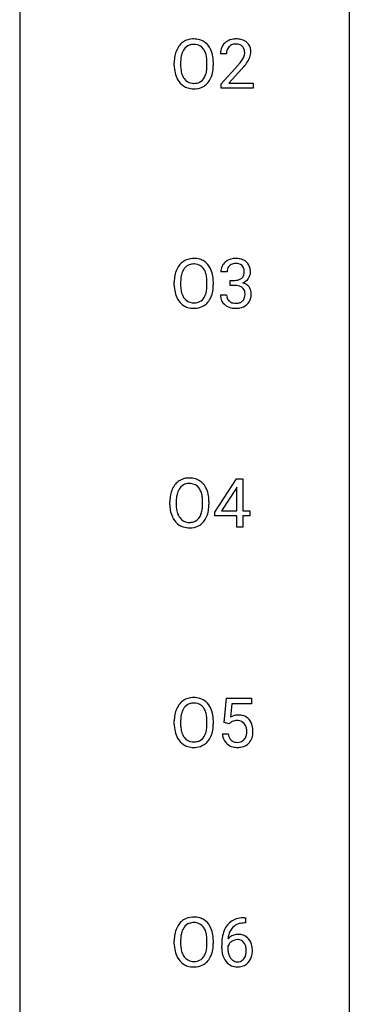
# Model space of a CAD drawing. Extents: x 3 to 27, y -3 to 182.
# Drawn here: x 19 to 27, y 136 to 160 of the extents above; entities that cross this region are included whole.
import ezdxf

# ---------------------------------------------------------------- set-up
doc = ezdxf.new("R2010")
doc.units = 0
doc.layers.add('DEFAULT_255_1_234', color=255, linetype='CONTINUOUS')
doc.layers.add('DEFAULT_255_2_778', color=255, linetype='CONTINUOUS')

msp = doc.modelspace()

# ---------------------------------------------------------------- linework, layer by layer
at = {"layer": 'DEFAULT_255_1_234'}
for p, q in [((23.635, 158.924), (23.487, 158.924)), ((22.376, 158.635), (22.376, 158.72)), ((22.529, 158.732), (22.529, 158.646)), ((23.163, 158.634), (23.163, 158.721)), ((23.316, 158.72), (23.316, 158.646)), ((23.509, 158.206), (23.914, 158.655)), ((24.002, 158.56), (23.688, 158.22)), ((23.509, 158.099), (23.509, 158.206)), ((24.275, 158.099), (23.509, 158.099)), ((23.688, 158.22), (24.275, 158.22)), ((24.275, 158.22), (24.275, 158.099)), ((23.647, 153.67), (23.498, 153.67)), ((22.376, 153.344), (22.376, 153.428)), ((22.529, 153.44), (22.529, 153.354)), ((23.163, 153.343), (23.163, 153.429)), ((23.316, 153.428), (23.316, 153.354)), ((23.725, 153.343), (23.725, 153.464)), ((23.725, 153.464), (23.837, 153.464)), ((23.837, 153.343), (23.725, 153.343)), ((23.488, 153.115), (23.637, 153.115)), ((23.349, 147.874), (23.872, 148.685)), ((23.872, 148.685), (24.031, 148.685)), ((24.031, 148.685), (24.031, 147.908)), ((23.864, 148.449), (23.517, 147.908)), ((23.881, 148.482), (23.864, 148.449)), ((23.881, 147.908), (23.881, 148.482)), ((22.27, 148.052), (22.27, 148.136)), ((22.423, 148.148), (22.423, 148.062)), ((23.057, 148.051), (23.057, 148.138)), ((23.211, 148.136), (23.211, 148.062)), ((23.349, 147.787), (23.349, 147.874)), ((23.517, 147.908), (23.881, 147.908)), ((24.031, 147.908), (24.193, 147.908)), ((24.193, 147.908), (24.193, 147.787)), ((23.881, 147.787), (23.349, 147.787)), ((23.881, 147.515), (23.881, 147.787)), ((24.193, 147.787), (24.031, 147.787)), ((24.031, 147.787), (24.031, 147.515)), ((24.031, 147.515), (23.881, 147.515)), ((23.578, 142.81), (23.637, 143.393)), ((23.637, 143.393), (24.236, 143.393)), ((24.236, 143.393), (24.236, 143.256)), ((23.763, 143.256), (23.728, 142.937)), ((24.236, 143.256), (23.763, 143.256)), ((22.376, 142.76), (22.376, 142.845)), ((22.529, 142.857), (22.529, 142.771)), ((23.163, 142.759), (23.163, 142.846)), ((23.316, 142.845), (23.316, 142.771)), ((23.696, 142.779), (23.578, 142.81)), ((23.736, 142.812), (23.696, 142.779)), ((23.536, 142.531), (23.676, 142.531)), ((24.092, 137.976), (24.065, 137.976)), ((24.066, 138.102), (24.092, 138.102)), ((24.092, 138.102), (24.092, 137.976)), ((22.376, 137.469), (22.376, 137.553)), ((22.529, 137.565), (22.529, 137.479)), ((23.163, 137.468), (23.163, 137.554)), ((23.316, 137.553), (23.316, 137.479)), ((23.518, 137.377), (23.518, 137.434)), ((23.667, 137.415), (23.667, 137.36))]:
    msp.add_line(p, q, dxfattribs=at)
for centre, radius, start, end in [((22.835, 158.847), 0.437, 93.0224, 122.4558), ((22.846, 158.751), 0.534, 89.9753, 93.6342), ((22.849, 158.79), 0.494, 73.7464, 90.4233), ((22.867, 158.858), 0.424, 57.6628, 73.4518), ((23.831, 158.931), 0.35, 100.7869, 133.4384), ((23.866, 158.776), 0.508, 89.6605, 101.3704), ((23.873, 158.782), 0.502, 78.2171, 90.413), ((23.908, 158.944), 0.336, 55.9268, 78.4889), ((23.012, 158.759), 0.633, 155.8315, 169.509), ((22.884, 158.818), 0.491, 139.6258, 156.038), ((22.825, 158.865), 0.416, 122.6416, 139.3431), ((22.926, 158.811), 0.386, 143.5289, 163.2981), ((22.833, 158.882), 0.269, 110.8228, 143.9179), ((22.842, 158.844), 0.308, 89.3038, 109.9046), ((22.846, 158.778), 0.374, 84.3852, 90.0758), ((22.863, 158.882), 0.269, 36.1437, 85.6627), ((22.794, 158.829), 0.355, 20.3231, 36.4993), ((22.866, 158.861), 0.422, 29.144, 57.4147), ((22.773, 158.802), 0.532, 24.0983, 29.7324), ((22.669, 158.759), 0.644, 8.6655, 23.8241), ((23.894, 158.928), 0.407, 163.2879, 180.5582), ((23.813, 158.95), 0.324, 133.4541, 162.947), ((23.847, 158.955), 0.208, 136.1757, 166.3675), ((23.834, 158.965), 0.192, 129.7279, 135.7542), ((23.842, 158.953), 0.207, 102.1739, 129.2062), ((23.867, 158.849), 0.313, 89.5461, 102.5419), ((23.87, 158.903), 0.259, 82.1602, 90.1506), ((23.883, 158.977), 0.184, 43.4415, 83.1661), ((23.875, 158.969), 0.195, 16.1715, 43.5284), ((23.825, 158.955), 0.248, 359.4866, 15.934), ((23.928, 158.978), 0.297, 47.9292, 55.4054), ((23.938, 158.988), 0.283, 4.3348, 48.0561), ((23.202, 158.724), 0.826, 169.5254, 180.2765), ((23.357, 158.723), 0.828, 174.0509, 179.4177), ((23.117, 158.751), 0.586, 163.0419, 174.314), ((22.631, 158.769), 0.529, 7.8928, 20.2962), ((22.331, 158.725), 0.832, 359.7056, 8.036), ((22.446, 158.723), 0.871, 359.7807, 8.8219), ((23.947, 158.928), 0.312, 165.9093, 178.8684), ((24.034, 158.924), 0.398, 178.4382, 180.0084), ((23.486, 159.134), 0.635, 323.8962, 328.6421), ((23.69, 159.008), 0.395, 328.8299, 331.7899), ((23.79, 158.956), 0.282, 331.4255, 352.9365), ((23.804, 158.953), 0.269, 353.2249, 0.0169), ((23.6, 159.082), 0.641, 326.9135, 338.3505), ((23.871, 158.977), 0.35, 337.8914, 358.9968), ((23.828, 158.971), 0.393, 359.9252, 5.5968), ((23.205, 158.641), 0.829, 180.3724, 188.9252), ((23.307, 158.641), 0.778, 179.693, 188.7907), ((22.579, 158.607), 0.582, 342.4092, 353.6451), ((22.295, 158.642), 0.868, 353.403, 359.4848), ((22.452, 158.642), 0.864, 350.4877, 0.2625), ((22.565, 159.848), 1.801, 318.5132, 320.7828), ((23.094, 159.418), 1.119, 320.7373, 323.9737), ((22.818, 159.653), 1.611, 317.2587, 319.9046), ((23.201, 159.337), 1.115, 319.6473, 327.0958), ((23.005, 158.607), 0.626, 188.7215, 204.8241), ((22.925, 158.573), 0.54, 205.1184, 209.647), ((22.838, 158.519), 0.437, 209.0633, 237.3493), ((23.041, 158.599), 0.508, 188.6331, 202.563), ((22.915, 158.548), 0.373, 202.8081, 216.1194), ((22.834, 158.483), 0.269, 215.0756, 264.638), ((22.869, 158.476), 0.26, 288.063, 323.8113), ((22.782, 158.541), 0.369, 323.6548, 342.659), ((22.816, 158.541), 0.484, 319.8877, 336.1328), ((22.682, 158.602), 0.632, 336.0278, 350.5787), ((22.829, 158.507), 0.423, 237.5352, 252.1858), ((22.844, 158.561), 0.478, 252.522, 270.4416), ((22.847, 158.566), 0.353, 263.8464, 270.0834), ((22.851, 158.541), 0.327, 269.3649, 287.5152), ((22.848, 158.63), 0.547, 269.9171, 276.3398), ((22.865, 158.515), 0.432, 275.8196, 302.1885), ((22.876, 158.493), 0.407, 302.4806, 319.6144), ((22.884, 153.526), 0.491, 139.6258, 156.038), ((22.825, 153.574), 0.416, 122.6416, 139.3431), ((22.835, 153.555), 0.437, 93.0224, 122.4558), ((22.833, 153.591), 0.269, 110.8228, 143.9179), ((22.842, 153.552), 0.308, 89.3038, 109.9046), ((22.846, 153.459), 0.534, 89.9753, 93.6342), ((22.849, 153.499), 0.494, 73.7464, 90.4233), ((22.846, 153.486), 0.374, 84.3852, 90.0758), ((22.863, 153.59), 0.269, 36.1437, 85.6627), ((22.867, 153.567), 0.424, 57.6628, 73.4518), ((22.866, 153.569), 0.422, 29.144, 57.4147), ((23.808, 153.674), 0.31, 155.3484, 180.7485), ((23.803, 153.671), 0.307, 131.5745, 154.4798), ((23.835, 153.639), 0.352, 96.9875, 131.9691), ((23.831, 153.683), 0.183, 133.8349, 173.5344), ((23.836, 153.677), 0.191, 103.2932, 133.5619), ((23.857, 153.515), 0.478, 89.8596, 97.7825), ((23.856, 153.597), 0.273, 89.5325, 103.5319), ((23.861, 153.488), 0.504, 78.3655, 90.4132), ((23.862, 153.57), 0.301, 76.1117, 90.7026), ((23.9, 153.708), 0.157, 13.9577, 77.6713), ((23.897, 153.654), 0.334, 56.6229, 78.6387), ((23.919, 153.692), 0.291, 47.0254, 56.0854), ((23.921, 153.696), 0.287, 10.9208, 46.7778), ((23.202, 153.432), 0.826, 169.5254, 180.2765), ((23.012, 153.467), 0.633, 155.8315, 169.509), ((23.117, 153.459), 0.586, 163.0419, 174.314), ((22.926, 153.519), 0.386, 143.5289, 163.2981), ((22.794, 153.537), 0.355, 20.3231, 36.4993), ((22.631, 153.477), 0.529, 7.8928, 20.2962), ((22.773, 153.511), 0.532, 24.0983, 29.7324), ((22.669, 153.468), 0.644, 8.6655, 23.8241), ((22.446, 153.431), 0.871, 359.7807, 8.8219), ((23.903, 153.67), 0.257, 172.5097, 180.1367), ((23.884, 153.652), 0.177, 311.7324, 354.2802), ((23.766, 153.669), 0.297, 359.1805, 15.0453), ((23.812, 153.664), 0.251, 353.0938, 0.1181), ((23.968, 153.663), 0.243, 332.355, 359.7179), ((23.784, 153.664), 0.427, 359.6364, 11.6087), ((23.205, 153.349), 0.829, 180.3724, 188.9252), ((23.357, 153.431), 0.828, 174.0509, 179.4177), ((23.307, 153.35), 0.778, 179.693, 188.7907), ((22.331, 153.434), 0.832, 359.7056, 8.036), ((22.295, 153.351), 0.868, 353.403, 359.4848), ((22.452, 153.35), 0.864, 350.4877, 0.2625), ((23.834, 153.803), 0.339, 270.492, 281.8952), ((23.832, 152.887), 0.456, 84.0193, 89.3331), ((23.848, 153.023), 0.319, 71.901, 84.3554), ((23.858, 153.693), 0.226, 281.6692, 301.2943), ((23.884, 153.129), 0.207, 49.5089, 72.1836), ((23.875, 153.662), 0.191, 301.7833, 311.7545), ((23.891, 153.736), 0.357, 292.5402, 293.6925), ((23.93, 153.091), 0.331, 57.6435, 72.8625), ((23.918, 153.683), 0.297, 292.9802, 325.2392), ((23.965, 153.148), 0.263, 36.7249, 57.4698), ((23.903, 153.694), 0.315, 325.2334, 332.8746), ((23.005, 153.315), 0.626, 188.7215, 204.8241), ((23.041, 153.307), 0.508, 188.6331, 202.563), ((22.915, 153.257), 0.373, 202.8081, 216.1194), ((22.782, 153.249), 0.369, 323.6548, 342.659), ((22.579, 153.315), 0.582, 342.4092, 353.6451), ((22.682, 153.311), 0.632, 336.0278, 350.5787), ((23.883, 153.115), 0.396, 179.9755, 183.2323), ((23.779, 153.102), 0.291, 181.8183, 229.6455), ((23.866, 153.113), 0.229, 179.4465, 196.2869), ((23.902, 153.154), 0.176, 12.9498, 48.7551), ((23.802, 153.124), 0.278, 344.5987, 357.927), ((23.815, 153.132), 0.265, 359.5048, 13.424), ((23.713, 153.13), 0.367, 357.4749, 0.0231), ((23.964, 153.15), 0.263, 8.0545, 36.3561), ((23.84, 153.129), 0.389, 343.983, 0.5572), ((23.878, 153.134), 0.351, 359.8321, 8.587), ((22.925, 153.281), 0.54, 205.1184, 209.647), ((22.838, 153.227), 0.437, 209.0633, 237.3493), ((22.829, 153.215), 0.423, 237.5352, 252.1858), ((22.834, 153.192), 0.269, 215.0756, 264.638), ((22.847, 153.275), 0.353, 263.8464, 270.0834), ((22.851, 153.249), 0.327, 269.3649, 287.5152), ((22.865, 153.224), 0.432, 275.8196, 302.1885), ((22.869, 153.184), 0.26, 288.063, 323.8113), ((22.876, 153.202), 0.407, 302.4806, 319.6144), ((22.816, 153.25), 0.484, 319.8877, 336.1328), ((23.821, 153.149), 0.354, 229.4223, 256.8556), ((23.817, 153.1), 0.179, 196.5661, 227.7059), ((23.834, 153.118), 0.203, 227.7652, 257.8763), ((23.856, 153.213), 0.3, 257.4584, 270.4266), ((23.861, 153.241), 0.329, 269.5962, 280.8789), ((23.884, 153.127), 0.212, 280.6346, 299.8596), ((23.891, 153.148), 0.354, 279.783, 311.6256), ((23.903, 153.091), 0.171, 300.3576, 314.5518), ((23.895, 153.097), 0.182, 315.0728, 345.0431), ((23.929, 153.105), 0.297, 311.636, 343.7652), ((22.844, 153.269), 0.478, 252.522, 270.4416), ((22.848, 153.338), 0.547, 269.9171, 276.3398), ((23.855, 153.287), 0.496, 256.6829, 270.4412), ((23.861, 153.291), 0.5, 269.7286, 280.3856), ((22.719, 148.282), 0.416, 122.6416, 139.3431), ((22.729, 148.264), 0.437, 93.0224, 122.4558), ((22.74, 148.167), 0.534, 89.9753, 93.6342), ((22.744, 148.207), 0.494, 73.7464, 90.4233), ((22.761, 148.275), 0.424, 57.6628, 73.4518), ((22.76, 148.277), 0.422, 29.144, 57.4147), ((22.906, 148.175), 0.633, 155.8315, 169.509), ((22.778, 148.235), 0.491, 139.6258, 156.038), ((23.011, 148.168), 0.586, 163.0419, 174.314), ((22.82, 148.228), 0.386, 143.5289, 163.2981), ((22.727, 148.299), 0.269, 110.8228, 143.9179), ((22.736, 148.261), 0.308, 89.3038, 109.9046), ((22.74, 148.195), 0.374, 84.3852, 90.0758), ((22.757, 148.299), 0.269, 36.1437, 85.6627), ((22.688, 148.246), 0.355, 20.3231, 36.4993), ((22.525, 148.186), 0.529, 7.8928, 20.2962), ((22.667, 148.219), 0.532, 24.0983, 29.7324), ((22.563, 148.176), 0.644, 8.6655, 23.8241), ((23.096, 148.14), 0.826, 169.5254, 180.2765), ((23.251, 148.14), 0.828, 174.0509, 179.4177), ((22.225, 148.142), 0.832, 359.7056, 8.036), ((22.34, 148.139), 0.871, 359.7807, 8.8219), ((23.099, 148.057), 0.829, 180.3724, 188.9252), ((22.899, 148.024), 0.626, 188.7215, 204.8241), ((23.201, 148.058), 0.778, 179.693, 188.7907), ((22.935, 148.015), 0.508, 188.6331, 202.563), ((22.473, 148.024), 0.582, 342.4092, 353.6451), ((22.19, 148.059), 0.868, 353.403, 359.4848), ((22.576, 148.019), 0.632, 336.0278, 350.5787), ((22.346, 148.058), 0.864, 350.4877, 0.2625), ((22.819, 147.99), 0.54, 205.1184, 209.647), ((22.732, 147.935), 0.437, 209.0633, 237.3493), ((22.809, 147.965), 0.373, 202.8081, 216.1194), ((22.728, 147.9), 0.269, 215.0756, 264.638), ((22.741, 147.983), 0.353, 263.8464, 270.0834), ((22.745, 147.957), 0.327, 269.3649, 287.5152), ((22.763, 147.893), 0.26, 288.063, 323.8113), ((22.676, 147.958), 0.369, 323.6548, 342.659), ((22.77, 147.91), 0.407, 302.4806, 319.6144), ((22.71, 147.958), 0.484, 319.8877, 336.1328), ((22.723, 147.924), 0.423, 237.5352, 252.1858), ((22.738, 147.978), 0.478, 252.522, 270.4416), ((22.742, 148.046), 0.547, 269.9171, 276.3398), ((22.759, 147.932), 0.432, 275.8196, 302.1885), ((22.835, 142.972), 0.437, 93.0224, 122.4558), ((22.846, 142.876), 0.534, 89.9753, 93.6342), ((22.849, 142.915), 0.494, 73.7464, 90.4233), ((22.867, 142.983), 0.424, 57.6628, 73.4518), ((23.012, 142.884), 0.633, 155.8315, 169.509), ((22.884, 142.943), 0.491, 139.6258, 156.038), ((22.825, 142.99), 0.416, 122.6416, 139.3431), ((22.926, 142.936), 0.386, 143.5289, 163.2981), ((22.833, 143.007), 0.269, 110.8228, 143.9179), ((22.842, 142.969), 0.308, 89.3038, 109.9046), ((22.846, 142.903), 0.374, 84.3852, 90.0758), ((22.863, 143.007), 0.269, 36.1437, 85.6627), ((22.794, 142.954), 0.355, 20.3231, 36.4993), ((22.866, 142.986), 0.422, 29.144, 57.4147), ((22.773, 142.927), 0.532, 24.0983, 29.7324), ((22.669, 142.884), 0.644, 8.6655, 23.8241), ((23.202, 142.849), 0.826, 169.5254, 180.2765), ((23.357, 142.848), 0.828, 174.0509, 179.4177), ((23.117, 142.876), 0.586, 163.0419, 174.314), ((22.631, 142.894), 0.529, 7.8928, 20.2962), ((22.331, 142.85), 0.832, 359.7056, 8.036), ((22.446, 142.848), 0.871, 359.7807, 8.8219), ((23.913, 142.619), 0.368, 93.7182, 120.2539), ((23.923, 142.538), 0.449, 89.966, 94.2496), ((23.927, 142.597), 0.39, 73.8043, 90.5586), ((23.95, 142.683), 0.302, 41.3071, 73.543), ((23.909, 142.647), 0.356, 13.5076, 41.2174), ((23.205, 142.766), 0.829, 180.3724, 188.9252), ((23.307, 142.766), 0.778, 179.693, 188.7907), ((23.041, 142.724), 0.508, 188.6331, 202.563), ((22.579, 142.732), 0.582, 342.4092, 353.6451), ((22.295, 142.767), 0.868, 353.403, 359.4848), ((22.452, 142.767), 0.864, 350.4877, 0.2625), ((23.843, 142.671), 0.176, 114.1951, 127.3641), ((23.866, 142.617), 0.235, 98.9831, 113.8909), ((23.886, 142.494), 0.36, 89.6805, 99.1614), ((23.889, 142.561), 0.293, 84.6958, 90.0676), ((23.901, 142.643), 0.211, 41.785, 85.9893), ((23.878, 142.623), 0.241, 12.649, 41.6081), ((23.772, 142.597), 0.35, 359.5577, 12.9535), ((23.744, 142.604), 0.526, 1.1331, 13.8829), ((23.005, 142.732), 0.626, 188.7215, 204.8241), ((22.925, 142.698), 0.54, 205.1184, 209.647), ((22.838, 142.644), 0.437, 209.0633, 237.3493), ((22.915, 142.673), 0.373, 202.8081, 216.1194), ((22.834, 142.608), 0.269, 215.0756, 264.638), ((22.869, 142.601), 0.26, 288.063, 323.8113), ((22.782, 142.666), 0.369, 323.6548, 342.659), ((22.816, 142.666), 0.484, 319.8877, 336.1328), ((22.682, 142.727), 0.632, 336.0278, 350.5787), ((23.983, 142.57), 0.449, 184.9247, 194.4976), ((23.86, 142.534), 0.32, 193.7537, 228.5271), ((24.003, 142.573), 0.329, 187.3601, 198.6733), ((23.898, 142.537), 0.218, 198.4452, 217.7945), ((23.868, 142.516), 0.182, 218.2887, 228.5612), ((23.879, 142.55), 0.237, 320.6713, 344.5442), ((23.764, 142.584), 0.358, 344.2412, 356.7357), ((23.639, 142.594), 0.483, 356.3549, 0.05), ((23.906, 142.553), 0.36, 323.673, 348.1673), ((23.731, 142.592), 0.54, 347.8572, 0.4293), ((23.603, 142.596), 0.667, 359.9919, 1.5443), ((22.829, 142.632), 0.423, 237.5352, 252.1858), ((22.844, 142.686), 0.478, 252.522, 270.4416), ((22.847, 142.691), 0.353, 263.8464, 270.0834), ((22.851, 142.666), 0.327, 269.3649, 287.5152), ((22.848, 142.755), 0.547, 269.9171, 276.3398), ((22.865, 142.64), 0.432, 275.8196, 302.1885), ((22.876, 142.618), 0.407, 302.4806, 319.6144), ((23.867, 142.545), 0.334, 228.9024, 256.3314), ((23.878, 142.529), 0.198, 228.9655, 258.1235), ((23.897, 142.665), 0.458, 256.2427, 270.4486), ((23.898, 142.617), 0.288, 257.7258, 270.4014), ((23.903, 142.573), 0.244, 269.4204, 286.4209), ((23.904, 142.687), 0.479, 269.577, 282.4215), ((23.918, 142.519), 0.188, 286.7251, 320.6004), ((23.942, 142.531), 0.319, 281.8396, 316.5458), ((23.935, 142.535), 0.326, 316.8171, 323.1493), ((22.884, 137.651), 0.491, 139.6258, 156.038), ((22.825, 137.699), 0.416, 122.6416, 139.3431), ((22.835, 137.68), 0.437, 93.0224, 122.4558), ((22.833, 137.716), 0.269, 110.8228, 143.9179), ((22.842, 137.677), 0.308, 89.3038, 109.9046), ((22.846, 137.584), 0.534, 89.9753, 93.6342), ((22.849, 137.624), 0.494, 73.7464, 90.4233), ((22.846, 137.611), 0.374, 84.3852, 90.0758), ((22.863, 137.715), 0.269, 36.1437, 85.6627), ((22.867, 137.692), 0.424, 57.6628, 73.4518), ((22.866, 137.694), 0.422, 29.144, 57.4147), ((22.773, 137.636), 0.532, 24.0983, 29.7324), ((24.07, 137.597), 0.53, 141.4298, 157.8541), ((24.006, 137.643), 0.451, 102.8716, 140.8565), ((24.031, 137.621), 0.35, 104.2855, 133.8629), ((24.07, 137.399), 0.703, 90.3778, 103.5869), ((24.07, 137.476), 0.5, 90.6001, 104.5147), ((23.202, 137.557), 0.826, 169.5254, 180.2765), ((23.012, 137.592), 0.633, 155.8315, 169.509), ((23.117, 137.584), 0.586, 163.0419, 174.314), ((22.926, 137.644), 0.386, 143.5289, 163.2981), ((22.794, 137.662), 0.355, 20.3231, 36.4993), ((22.631, 137.602), 0.529, 7.8928, 20.2962), ((22.331, 137.559), 0.832, 359.7056, 8.036), ((22.669, 137.593), 0.644, 8.6655, 23.8241), ((22.446, 137.556), 0.871, 359.7807, 8.8219), ((24.291, 137.509), 0.768, 157.9803, 171.6247), ((23.899, 137.394), 0.303, 95.8331, 138.9955), ((24.213, 137.552), 0.545, 161.285, 174.2077), ((24.048, 137.61), 0.369, 134.5303, 161.6211), ((23.921, 137.266), 0.433, 89.8754, 97.0544), ((23.926, 137.35), 0.349, 71.6408, 90.624), ((23.941, 137.405), 0.292, 39.6368, 71.019), ((23.205, 137.474), 0.829, 180.3724, 188.9252), ((23.357, 137.556), 0.828, 174.0509, 179.4177), ((23.307, 137.475), 0.778, 179.693, 188.7907), ((22.295, 137.476), 0.868, 353.403, 359.4848), ((22.452, 137.475), 0.864, 350.4877, 0.2625), ((24.731, 137.441), 1.213, 171.4525, 180.3159), ((23.884, 137.337), 0.23, 145.2975, 160.266), ((24.354, 137.532), 0.687, 173.7811, 174.9255), ((23.901, 137.323), 0.252, 124.9745, 144.8959), ((23.897, 137.338), 0.237, 89.8751, 126.2072), ((23.897, 137.34), 0.235, 85.0141, 90.0513), ((23.904, 137.39), 0.184, 36.8251, 85.7416), ((23.862, 137.352), 0.241, 32.3035, 38.0827), ((23.831, 137.336), 0.276, 11.0482, 31.8146), ((23.877, 137.35), 0.376, 10.6587, 39.9044), ((23.723, 137.316), 0.535, 359.6826, 11.1326), ((23.005, 137.44), 0.626, 188.7215, 204.8241), ((23.041, 137.432), 0.508, 188.6331, 202.563), ((22.915, 137.382), 0.373, 202.8081, 216.1194), ((22.782, 137.374), 0.369, 323.6548, 342.659), ((22.579, 137.44), 0.582, 342.4092, 353.6451), ((22.816, 137.375), 0.484, 319.8877, 336.1328), ((22.682, 137.436), 0.632, 336.0278, 350.5787), ((24.173, 137.373), 0.655, 179.6345, 191.7836), ((23.979, 137.329), 0.456, 191.4116, 218.6078), ((24.191, 137.357), 0.523, 179.6514, 190.2856), ((24.022, 137.325), 0.351, 190.0945, 207.5098), ((23.845, 137.271), 0.261, 322.6008, 346.5182), ((23.73, 137.301), 0.38, 346.2582, 358.7742), ((23.703, 137.309), 0.407, 359.6214, 11.2839), ((23.628, 137.306), 0.482, 358.3755, 0.0098), ((23.885, 137.269), 0.367, 318.141, 347.6119), ((23.719, 137.309), 0.539, 347.2487, 0.4369), ((22.925, 137.406), 0.54, 205.1184, 209.647), ((22.838, 137.352), 0.437, 209.0633, 237.3493), ((22.829, 137.34), 0.423, 237.5352, 252.1858), ((22.834, 137.317), 0.269, 215.0756, 264.638), ((22.847, 137.4), 0.353, 263.8464, 270.0834), ((22.851, 137.374), 0.327, 269.3649, 287.5152), ((22.865, 137.349), 0.432, 275.8196, 302.1885), ((22.869, 137.309), 0.26, 288.063, 323.8113), ((22.876, 137.327), 0.407, 302.4806, 319.6144), ((23.891, 137.256), 0.341, 218.1665, 245.8781), ((23.965, 137.298), 0.288, 207.9583, 216.3251), ((23.931, 137.27), 0.245, 215.7661, 232.5457), ((23.89, 137.27), 0.354, 246.914, 270.7437), ((23.893, 137.221), 0.183, 232.8005, 270.6606), ((23.897, 137.258), 0.219, 269.3554, 288.4744), ((23.918, 137.243), 0.325, 275.6342, 317.8248), ((23.907, 137.223), 0.183, 289.1833, 322.9684), ((22.844, 137.394), 0.478, 252.522, 270.4416), ((22.848, 137.463), 0.547, 269.9171, 276.3398), ((23.896, 137.373), 0.457, 269.8874, 276.7918)]:
    msp.add_arc(centre, radius, start, end, dxfattribs=at)
at = {"layer": 'DEFAULT_255_2_778'}
for p, q in [((26.591, 181.636), (26.591, -1.984)), ((18.654, 169.201), (18.654, 89.495))]:
    msp.add_line(p, q, dxfattribs=at)

doc.saveas('drawing.dxf')
